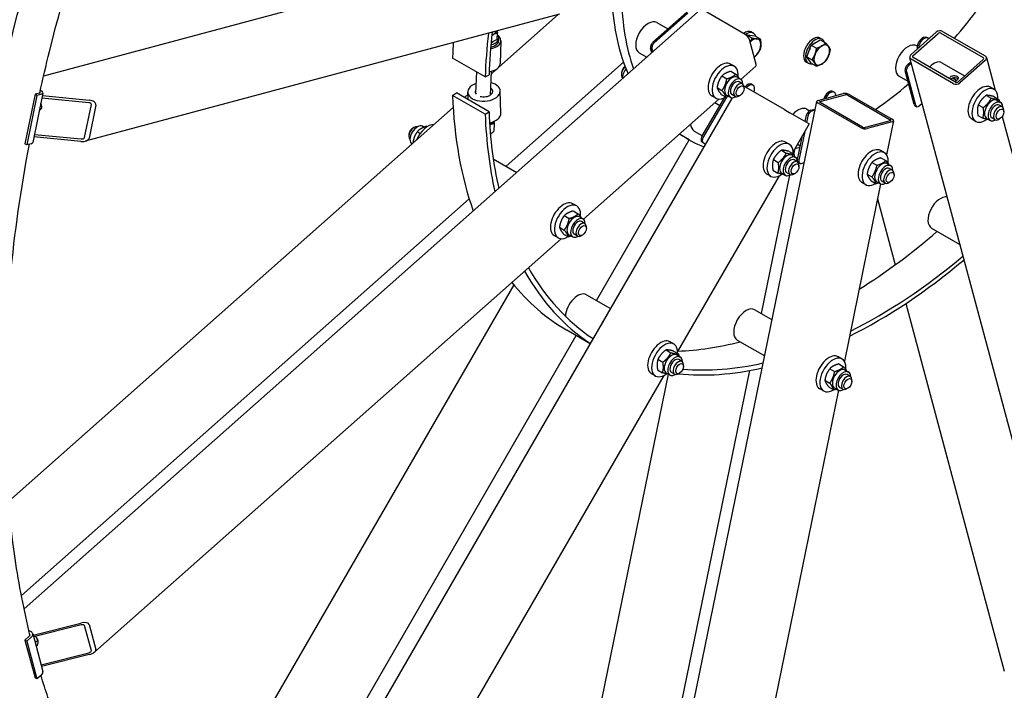
# Model space of a CAD drawing. Units: millimetres. Extents: x 699 to 9405, y 88 to 12258.
# Drawn here: x 1976 to 3348, y 8012 to 8947 of the extents above; entities that cross this region are included whole.
import ezdxf

# ---------------------------------------------------------------- set-up
doc = ezdxf.new("R2010")
doc.units = ezdxf.units.MM
doc.header["$LTSCALE"] = 45
doc.layers.add('Visible Edges(Hillmar_metric)', color=7, linetype='Continuous', lineweight=25)

msp = doc.modelspace()

# ---------------------------------------------------------------- linework, layer by layer
at = {"layer": 'Visible Edges(Hillmar_metric)'}
for p, q in [((2009.9142, 8868.4865), (2936.7106, 9116.8209)), ((1982.5876, 8125.1333), (2924.6972, 8960.5503)), ((2728.0038, 8954.1628), (2067.7797, 8777.2562)), ((2858.3625, 8915.2234), (2905.344, 8956.8843)), ((2907.1623, 8955.8345), (2860.1808, 8914.1736)), ((2986.8798, 8926.0133), (2927.7859, 8960.1312)), ((2726.3632, 8953.7232), (2643.7525, 8880.468)), ((2863.791, 8942.443), (2879.0945, 8933.6075)), ((2641.5953, 8919.1467), (2641.9009, 8927.8487)), ((2995.5499, 8929.4061), (2998.2773, 8927.8314)), ((3217.7614, 8897.8787), (3252.8878, 8929.027)), ((3220.4888, 8896.304), (3255.6152, 8927.4523)), ((3259.1898, 8927.96), (3318.2837, 8893.8421)), ((3261.8242, 8930.2961), (3320.9182, 8896.1782)), ((2641.5953, 8919.1467), (2632.9953, 8914.5925)), ((2643.5233, 8917.3675), (2643.6361, 8920.5793)), ((2646.7356, 8917.2547), (2645.6078, 8885.1371)), ((2988.8172, 8924.5782), (2989.3618, 8925.2557)), ((2989.3618, 8925.2557), (2996.7515, 8920.9893)), ((2989.3618, 8925.2557), (3000.2715, 8924.2813)), ((3002.0141, 8883.8717), (2992.602, 8918.9981)), ((3000.2715, 8924.2813), (3007.6611, 8920.0149)), ((3078.8386, 8911.1161), (3091.436, 8918.3892)), ((3091.3253, 8920.8518), (3094.0527, 8919.2771)), ((3091.436, 8918.3892), (3098.8256, 8914.1227)), ((3239.7784, 8921.8305), (3241.5967, 8920.7807)), ((2839.3624, 8900.1314), (2849.7797, 8894.117)), ((2856.8936, 8900.4253), (2855.1482, 8906.9391)), ((2856.9665, 8905.8893), (2858.1355, 8901.5266)), ((3072.5399, 8894.8821), (3078.8386, 8911.1161)), ((3078.8386, 8911.1161), (3086.2282, 8906.8496)), ((3225.6659, 8910.1216), (3226.4052, 8909.6948)), ((2624.6916, 8866.8532), (2579.2347, 8893.0977)), ((2653.835, 8742.2326), (2817.3076, 8887.1921)), ((3072.0396, 8887.4479), (3074.767, 8885.8733)), ((3072.5399, 8894.8821), (3079.9295, 8890.6157)), ((3078.8386, 8885.9213), (3072.5399, 8894.8821)), ((3078.8386, 8885.9213), (3086.2282, 8881.6549)), ((3212.7215, 8883.5733), (3217.6182, 8887.9154)), ((3218.1945, 8885.7644), (3214.5398, 8882.5235)), ((3474.2239, 7930.2497), (3216.0976, 8893.5904)), ((3277.0102, 8857.2428), (3217.9163, 8891.3607)), ((3279.6447, 8859.5789), (3220.5508, 8893.6968)), ((3260.585, 8886.6207), (3292.4169, 8868.2425)), ((3318.3457, 8891.2349), (3283.2193, 8860.0865)), ((3321.0731, 8889.6602), (3285.9467, 8858.5119)), ((3322.7369, 8893.9485), (3334.9659, 8848.3091)), ((2612.4088, 8873.9446), (2611.3613, 8844.1157)), ((2633.0127, 8874.5066), (2631.8513, 8841.4347)), ((2640.5776, 8877.6527), (2632.8836, 8870.8299)), ((2814.4077, 8871.8053), (2814.4077, 8869.7058)), ((2971.712, 8881.6193), (2966.2572, 8884.7687)), ((2967.0129, 8874.7328), (2973.8227, 8870.8012)), ((3001.7336, 8881.6863), (2980.9641, 8863.2689)), ((3222.0959, 8828.3075), (3209.5072, 8875.289)), ((3211.3255, 8874.2392), (3223.9142, 8827.2577)), ((2624.6916, 8866.8532), (2630.1418, 8869.7393)), ((2954.4286, 8868.131), (2961.2384, 8864.1993)), ((2975.633, 8866.3652), (2980.6332, 8863.4783)), ((2983.0896, 8857.2351), (2978.5439, 8859.8595)), ((3201.2373, 8867.8101), (3213.3915, 8860.7929)), ((3281.1655, 8861.7481), (3275.4846, 8865.028)), ((2005.2564, 8847.8931), (2006.4793, 8847.1871)), ((2579.2347, 8841.0044), (2584.6849, 8844.4115)), ((2630.1418, 8818.167), (2584.6849, 8844.4115)), ((2601.0232, 8834.9785), (2600.6367, 8845.5396)), ((2646.7344, 8816.3702), (2645.6066, 8847.1855)), ((2947.6387, 8851.9584), (2954.4485, 8848.0268)), ((3041.399, 8821.2813), (2985.1337, 8853.7661)), ((2985.2199, 8850.427), (2985.2199, 8852.5265)), ((2995.8697, 8856.4753), (2997.6879, 8855.4255)), ((3109.0681, 8846.3648), (3110.8864, 8845.3151)), ((3333.5869, 8849.298), (3328.1321, 8852.4473)), ((1997.7906, 8842.5535), (1983.6725, 8773.5618)), ((2000.518, 8840.9789), (1986.3999, 8771.9871)), ((2008.768, 8844.2288), (1994.6498, 8775.237)), ((2003.9377, 8844.2006), (1997.7906, 8842.5535)), ((2000.518, 8840.9789), (1997.7906, 8842.5535)), ((2006.6651, 8842.626), (2000.518, 8840.9789)), ((2072.5728, 8830.8421), (2007.3463, 8837.2816)), ((2008.0523, 8840.7312), (2073.2787, 8834.2917)), ((2274.7378, 7635.2907), (2968.9777, 8837.7496)), ((2624.6916, 8814.7598), (2579.2347, 8841.0044)), ((2600.7538, 8842.3389), (2595.8329, 8837.9752)), ((2950.0933, 8835.8942), (2761.4243, 8668.5917)), ((2828.4666, 7571.2935), (3086.5929, 8832.6927)), ((2926.6018, 8783.6364), (2957.8882, 8837.8261)), ((2960.7607, 8838.6022), (2928.4201, 8782.5866)), ((2945.9978, 8837.0809), (2940.5429, 8840.2302)), ((2944.6834, 8831.097), (2951.6732, 8827.0614)), ((2953.4331, 8842.3877), (2960.2429, 8838.456)), ((2961.1687, 8841.3123), (2966.169, 8838.4254)), ((2972.8039, 8839.4197), (2968.2582, 8842.0442)), ((2979.7651, 8840.9789), (2977.9468, 8839.9291)), ((3088.3453, 8834.0284), (3123.4716, 8843.4404)), ((3091.0727, 8832.4537), (3126.1991, 8841.8658)), ((3150.2286, 8796.8154), (3091.1346, 8830.9333)), ((3129.7736, 8841.2866), (3188.8676, 8807.1687)), ((3132.4081, 8841.9925), (3191.502, 8807.8746)), ((3322.6727, 8841.1018), (3329.4824, 8837.1701)), ((3333.2836, 8839.3877), (3340.0933, 8835.456)), ((3337.5079, 8834.0438), (3342.5081, 8831.1569)), ((2580.0727, 8823.9998), (1960.6572, 8274.7323)), ((2003.8698, 8820.2926), (2004.1401, 8820.365)), ((2066.8818, 8782.134), (2076.2939, 8828.1285)), ((2082.5814, 8827.5078), (2073.1693, 8781.5133)), ((2624.6916, 8814.7598), (2630.1418, 8818.167)), ((3041.399, 8821.2813), (3049.159, 8816.8011)), ((3072.7196, 8821.818), (3076.5005, 8819.6351)), ((3077.8935, 8820.2664), (3084.4072, 8822.0118)), ((3084.0744, 8820.3856), (3079.7117, 8819.2167)), ((3147.5941, 8796.1095), (3088.5002, 8830.2274)), ((3223.2724, 8826.6337), (3225.0907, 8825.5839)), ((3229.4815, 8826.7604), (3233.1362, 8830.0013)), ((3311.487, 8827.953), (3318.2968, 8824.0213)), ((3344.9645, 8824.9137), (3340.4188, 8827.5382)), ((3347.0948, 8818.1056), (3347.0948, 8820.2052)), ((3074.8732, 8801.9549), (3049.159, 8816.8011)), ((3070.5115, 8804.4731), (3072.3261, 8813.3406)), ((3074.1444, 8812.2908), (3072.3298, 8803.4233)), ((3188.9295, 8805.6483), (3153.8032, 8796.2362)), ((3191.6569, 8804.0736), (3156.5306, 8794.6616)), ((3193.4093, 8805.4093), (3183.7161, 8758.0408)), ((3307.8727, 8804.7595), (3302.4178, 8807.9089)), ((3310.9122, 8813.0901), (3317.722, 8809.1584)), ((3323.0436, 8808.9909), (3328.0439, 8806.104)), ((3334.6788, 8807.0983), (3330.1331, 8809.7228)), ((3341.64, 8808.6576), (3339.8217, 8807.6078)), ((3344.7925, 8811.6361), (3393.7915, 8628.7693)), ((2523.8496, 8795.3707), (2525.6678, 8796.4204)), ((2534.253, 8788.069), (2530.1082, 8790.462)), ((2539.4517, 8796.766), (2537.4457, 8797.9242)), ((2543.7375, 8797.3718), (2542.704, 8797.9685)), ((2637.1035, 8791.2354), (2637.4726, 8801.7456)), ((2915.8356, 8791.3369), (2927.2447, 8784.7499)), ((3075.8949, 8801.3651), (3053.4651, 8762.5155)), ((3069.72, 8790.6699), (3061.5558, 8750.7732)), ((3074.8732, 8801.9549), (3075.8949, 8801.3651)), ((2061.5136, 8776.7985), (1996.2871, 8783.2381)), ((1996.9931, 8786.6877), (2062.2195, 8780.2481)), ((2518.3947, 8785.9226), (2518.3947, 8783.8231)), ((2779.7916, 8555.1436), (2909.006, 8778.9495)), ((2908.7642, 8779.0888), (2895.1271, 8786.9622)), ((2926.6018, 8776.2133), (2928.4201, 8775.1635)), ((3048.1852, 8772.8248), (3042.7304, 8775.9741)), ((3059.7375, 8751.823), (3066.5707, 8785.2151)), ((1986.3999, 8771.9871), (1983.6725, 8773.5618)), ((1992.547, 8773.6342), (1986.3999, 8771.9871)), ((2928.4201, 8775.1635), (2931.7378, 8773.2481)), ((3037.2709, 8764.6286), (3044.0807, 8760.697)), ((3047.8818, 8762.9145), (3054.6916, 8758.9829)), ((3054.7454, 8758.6807), (3056.4453, 8766.9878)), ((3059.5288, 8773.0183), (3063.5945, 8770.671)), ((3180.6406, 8760.9944), (3175.1858, 8764.1437)), ((2635.9501, 8752.5584), (2668.7723, 8733.6085)), ((3026.0852, 8751.4798), (3032.895, 8747.5482)), ((3052.1062, 8757.5707), (3057.1064, 8754.6838)), ((3059.5628, 8748.4406), (3055.0171, 8751.065)), ((3175.9415, 8754.1078), (3182.7512, 8750.1762)), ((3025.5105, 8736.6169), (3032.3203, 8732.6853)), ((3060.914, 8747.4322), (3062.7323, 8746.3824)), ((3061.693, 8741.6324), (3061.693, 8743.732)), ((3064.77, 8746.2004), (3069.1328, 8747.3694)), ((3163.3572, 8747.506), (3170.167, 8743.5744)), ((3184.5616, 8745.7402), (3189.5618, 8742.8533)), ((3192.0182, 8736.6101), (3187.4725, 8739.2346)), ((3034.039, 8728.8685), (2892.7508, 8484.1502)), ((3009.374, 8536.962), (3048.8373, 8729.8095)), ((3022.4709, 8728.2863), (3017.0161, 8731.4357)), ((3037.6419, 8732.5178), (3042.6421, 8729.6309)), ((3049.2771, 8730.6252), (3044.7314, 8733.2496)), ((3056.2382, 8732.1844), (3054.42, 8731.1346)), ((3156.5673, 8731.3334), (3163.3771, 8727.4018)), ((3162.3617, 8721.7627), (3169.1714, 8717.8311)), ((3181.7325, 8718.7947), (3177.1868, 8721.4192)), ((3194.1485, 8729.802), (3194.1485, 8731.9016)), ((3175.4443, 8717.6186), (3124.8905, 8470.5752)), ((3154.9263, 8716.4559), (3149.4715, 8719.6053)), ((3170.0973, 8720.6873), (3175.0975, 8717.8004)), ((3188.6936, 8720.354), (3186.8754, 8719.3042)), ((1978.867, 8143.7038), (2602.5015, 8696.7125)), ((3171.2034, 8696.8946), (3195.8328, 8604.9764)), ((2752.1722, 8686.9421), (2746.7174, 8690.0915)), ((2747.4731, 8680.0556), (2754.2829, 8676.124)), ((2734.8888, 8673.4538), (2741.6986, 8669.5221)), ((2756.0932, 8671.688), (2761.0934, 8668.8011)), ((2728.0989, 8657.2812), (2734.9087, 8653.3496)), ((2763.5498, 8662.5579), (2759.0041, 8665.1823)), ((2765.6801, 8655.7497), (2765.6801, 8657.8493)), ((3246.4258, 8656.1436), (3285.8147, 8633.4024)), ((2730.5535, 8641.217), (2080.9635, 8065.1922)), ((2726.458, 8642.4037), (2721.0031, 8645.553)), ((2733.8933, 8647.7105), (2740.7031, 8643.7788)), ((2741.6289, 8646.6351), (2746.6292, 8643.7482)), ((2753.2641, 8644.7425), (2748.7184, 8647.367)), ((2760.2253, 8646.3017), (2758.407, 8645.2519)), ((2664.5932, 8577.1845), (2190.6231, 7756.2443)), ((2765.9128, 8563.1565), (2799.3092, 8543.8751)), ((3210.3452, 8550.8153), (3347.6703, 8038.311)), ((3000.257, 8542.2257), (3024.3113, 8528.338)), ((2255.7699, 7647.5114), (2751.5059, 8506.1513)), ((2771.0235, 8494.8828), (2738.5362, 8513.6393)), ((2887.4709, 8494.4595), (2882.0161, 8497.6088)), ((2975.8284, 8499.9142), (3013.9866, 8477.8836)), ((2876.5566, 8486.2633), (2883.3664, 8482.3317)), ((2887.1675, 8484.5492), (2893.9773, 8480.6176)), ((2891.3919, 8479.2054), (2896.3921, 8476.3185)), ((3121.8151, 8473.5287), (3116.3603, 8476.6781)), ((2865.371, 8473.1145), (2872.1807, 8469.1829)), ((2898.8485, 8470.0752), (2894.3028, 8472.6997)), ((2900.9788, 8463.2671), (2900.9788, 8465.3667)), ((3117.1159, 8466.6422), (3123.9257, 8462.7106)), ((2873.3247, 8450.5032), (2402.0264, 7634.1906)), ((2879.701, 8452.5512), (2724.4129, 7693.6965)), ((2819.8225, 7610.6712), (2993.1275, 8457.5694)), ((2861.7566, 8449.921), (2856.3018, 8453.0704)), ((2864.7962, 8458.2516), (2871.606, 8454.32)), ((2876.9276, 8454.1525), (2881.9278, 8451.2656)), ((2888.5628, 8452.2599), (2884.0171, 8454.8843)), ((2895.5239, 8453.8191), (2893.7057, 8452.7693)), ((3104.5317, 8460.0404), (3111.3415, 8456.1087)), ((3125.736, 8458.2746), (3130.7363, 8455.3877)), ((3133.1927, 8449.1445), (3128.647, 8451.7689)), ((3097.7418, 8443.8678), (3104.5516, 8439.9362)), ((3103.5361, 8434.2971), (3110.3459, 8430.3654)), ((3111.2718, 8433.2217), (3116.272, 8430.3348)), ((3122.907, 8431.3291), (3118.3613, 8433.9536)), ((3135.3229, 8442.3363), (3135.3229, 8444.4359)), ((3116.6188, 8430.1529), (2946.6897, 7599.7519)), ((3096.1008, 8428.9903), (3090.646, 8432.1396)), ((3129.8681, 8432.8883), (3128.0498, 8431.8385)), ((1995.0998, 8088.7305), (2061.5136, 8105.4436)), ((1989.2246, 8095.2928), (1992.3611, 8093.4819)), ((1994.5436, 8090.8063), (2008.6617, 8038.1167)), ((2062.2195, 8102.8091), (1995.8057, 8086.0961)), ((2076.2939, 8066.9813), (2066.8818, 8102.1077)), ((2073.1693, 8103.6899), (2082.5814, 8068.5635)), ((1989.8196, 8087.235), (1983.6725, 8081.784)), ((1986.3999, 8080.2093), (1983.6725, 8081.784)), ((1983.6725, 8081.784), (1997.7906, 8029.0945)), ((1992.547, 8085.6603), (1986.3999, 8080.2093)), ((1986.3999, 8080.2093), (2000.518, 8027.5198)), ((2001.8819, 8081.2159), (1998.0288, 8077.7992)), ((2001.1328, 8082.9698), (2001.8522, 8081.2855)), ((2001.2006, 8074.7102), (1999.3066, 8073.0307)), ((2006.159, 8047.4571), (2072.5728, 8064.1701)), ((2073.2787, 8061.5357), (2006.8649, 8044.8226)), ((2000.518, 8027.5198), (1997.7906, 8029.0945)), ((2006.6651, 8032.9708), (2000.518, 8027.5198))]:
    msp.add_line(p, q, dxfattribs=at)
for centre, major_axis, ratio, start_param, end_param in [((3136.9784, 9174.3676), (228.2143, 395.2787), 0.577350269, 4.379963966, 4.622832697), ((3123.3414, 9182.2409), (-228.2143, -395.2787), 0.577350269, 5.558124028, 5.87790398), ((3136.9784, 9174.3676), (-228.2143, -395.2787), 0.577350269, 5.526784819, 5.825926986), ((2851.5767, 8921.2872), (-12.2143, -21.1558), 0.577350269, 3.141592654, 6.283185307), ((3169.7074, 9155.4715), (385.7143, 668.0767), 0.577350269, 2.221954593, 2.314830187), ((3169.7074, 9155.4715), (381.8571, 661.396), 0.577350269, 2.223250215, 2.314830187), ((2624.7382, 8931.9621), (15.4191, -0.5415), 0.552981533, 5.517631235, 6.186150121), ((2985.907, 8912.7042), (9.6429, 16.7019), 0.577350269, 0, 0.898393478), ((2988.6344, 8911.1295), (9.6429, 16.7019), 0.577350269, 5.814768235, 7.181811741), ((3257.4335, 8926.4026), (6.2095, 1.6638), 0.707106781, 0.615479709, 2.186276035), ((3257.4335, 8926.4026), (-2.4838, -0.6655), 0.707106781, 3.757072362, 5.327868689), ((3124.2505, 9181.716), (385.7143, 668.0767), 0.577350269, 2.281626513, 2.314830187), ((2624.2495, 8918.0444), (22.4861, -0.7896), 0.552981533, 5.096598181, 6.977127405), ((2624.2495, 8918.0444), (19.2738, -0.6768), 0.552981533, 5.170338107, 6.283185307), ((2624.3623, 8921.2561), (19.2738, -0.6768), 0.552981533, 5.179833672, 6.741379939), ((2624.3623, 8921.2561), (-14.4554, 0.5076), 0.552981533, 2.252774176, 2.499302988), ((2624.7382, 8931.9621), (15.4191, -0.5415), 0.552981533, 5.37611806, 5.517631235), ((2859.539, 8910.8326), (3.2143, 5.5673), 0.577350269, 1.047197551, 2.617993878), ((2861.3573, 8909.7828), (-3.2143, -5.5673), 0.577350269, 4.188790205, 5.759586532), ((2988.0563, 8921.6225), (-4.2652, 4.8099), 0.40824829, 3.826311857, 5.397108183), ((2997.7259, 8905.8805), (7.7143, 13.3615), 0.577350269, 0.261799388, 1.17089018), ((2997.7259, 8905.8805), (7.7143, 13.3615), 0.577350269, 5.497787144, 6.544984695), ((3081.6825, 8904.1499), (-9.6429, -16.7019), 0.577350269, 3.141592654, 6.283185307), ((3084.4099, 8902.5752), (-9.6429, -16.7019), 0.577350269, 2.673175582, 6.751602379), ((3084.4099, 8902.5752), (7.2321, 12.5264), 0.577350269, 0.690987967, 0.87980836), ((3213.4516, 8888.9658), (-12.2143, -21.1558), 0.577350269, 3.141592654, 6.283185307), ((3234.1534, 8912.0877), (5.625, 9.7428), 0.577350269, 0, 2.583643093), ((3235.9717, 8911.0379), (5.625, 9.7428), 0.577350269, 6.07929068, 8.581475037), ((2997.7259, 8905.8805), (7.7143, 13.3615), 0.577350269, 4.450589593, 5.497787144), ((3084.4099, 8902.5752), (7.2321, 12.5264), 0.577350269, 1.585042805, 2.080148624), ((3093.5013, 8897.3262), (-7.7143, -13.3615), 0.577350269, 3.926990817, 4.974188368), ((3093.5013, 8897.3262), (7.7143, 13.3615), 0.577350269, 6.021385919, 7.068583471), ((3093.5013, 8897.3262), (7.7143, 13.3615), 0.577350269, 4.974188368, 6.021385919), ((2953.4001, 8862.4994), (12.8571, 22.2692), 0.577350269, 0, 3.141592654), ((2997.7259, 8905.8805), (7.7143, 13.3615), 0.577350269, 4.065097576, 4.450589593), ((3093.5013, 8897.3262), (-7.7143, -13.3615), 0.577350269, 4.974188368, 6.021385919), ((3093.5013, 8897.3262), (-7.7143, -13.3615), 0.577350269, 6.021385919, 7.068583471), ((3093.5013, 8897.3262), (7.7143, 13.3615), 0.577350269, 3.926990817, 4.974188368), ((3222.3071, 8895.2542), (-6.2095, -1.6638), 0.707106781, 5.327868689, 6.898665016), ((3222.3071, 8895.2542), (-2.4838, -0.6655), 0.707106781, 5.327868689, 6.898665016), ((3249.8171, 8867.9702), (10.7679, 18.6505), 0.577350269, 0, 1.207806193), ((3316.5274, 8892.2847), (2.4838, 0.6655), 0.707106781, 5.327868689, 6.898665016), ((3316.5274, 8892.2847), (6.2095, 1.6638), 0.707106781, 5.327868689, 6.898665016), ((2623.1216, 8885.9267), (22.4861, -0.7896), 0.552981533, 5.056730308, 6.283185307), ((2821.6808, 8873.9049), (-5.1429, -8.9077), 0.577350269, 4.211605047, 6.171917998), ((2819.8625, 8874.9547), (-3.8571, -6.6808), 0.577350269, 3.986697572, 5.497787144), ((2826.2265, 8871.2804), (-7.2321, -12.5264), 0.577350269, 4.49739953, 5.599347552), ((2958.8549, 8859.3501), (12.8571, 22.2692), 0.577350269, 5.355429269, 10.252306254), ((2997.4684, 8886.4962), (4.2652, -4.8099), 0.40824829, 0, 0.684719203), ((3213.898, 8879.1825), (3.2143, 5.5673), 0.577350269, 1.047197551, 2.617993878), ((3215.7163, 8878.1328), (-3.2143, -5.5673), 0.577350269, 4.188790205, 5.759586532), ((2623.1216, 8846.3625), (22.4849, 0.823), 0.600731297, 2.074192221, 7.403624505), ((2968.4008, 8853.8387), (-7.2321, -12.5264), 0.577350269, 3.141592654, 6.283185307), ((2973.4011, 8850.9518), (-7.2321, -12.5264), 0.577350269, 2.35563878, 7.069139181), ((2973.4011, 8850.9518), (5.1429, 8.9077), 0.577350269, 6.280367745, 9.427595523), ((3281.401, 8861.1363), (-6.2095, -1.6638), 0.707106781, 0.615479709, 2.186276035), ((3281.401, 8861.1363), (2.4838, 0.6655), 0.707106781, 3.757072362, 5.327868689), ((2001.2103, 8845.7753), (3.7788, -0.7733), 0.40824829, 5.598466104, 6.714206059), ((2001.2103, 8845.7753), (7.5577, -1.5466), 0.40824829, 5.598466104, 7.169262431), ((2623.1216, 8846.3625), (-12.2061, -0.4467), 0.600731297, 5.946976781, 6.738798627), ((2623.1216, 8846.3625), (12.2061, 0.4467), 0.600731297, 4.213664493, 6.99309734), ((2977.9468, 8848.3274), (5.1429, 8.9077), 0.577350269, 5.497787144, 10.210176124), ((2990.2447, 8846.7325), (5.625, 9.7428), 0.577350269, 0, 1.251092178), ((2992.0629, 8845.6828), (5.625, 9.7428), 0.577350269, 5.032093129, 7.534277485), ((3103.4431, 8836.6221), (5.625, 9.7428), 0.577350269, 0, 1.941134515), ((3105.2614, 8835.5723), (5.625, 9.7428), 0.577350269, 5.555691905, 8.057876261), ((3136.9784, 9174.3676), (228.2143, 395.2787), 0.577350269, 4.023534248, 4.169067059), ((3315.275, 8830.1781), (12.8571, 22.2692), 0.577350269, 0, 3.141592654), ((3320.7298, 8827.0287), (12.8571, 22.2692), 0.577350269, 5.433653146, 10.359900487), ((2072.1022, 8828.5423), (4.2162, -0.2224), 0.55169026, 6.200479084, 7.771275411), ((2072.1022, 8828.5423), (10.5406, -0.5561), 0.55169026, 6.200479084, 7.771275411), ((3124.2505, 9181.716), (385.7143, 668.0767), 0.577350269, 2.397558793, 2.685845961), ((3092.891, 8831.4039), (-6.2981, 1.2888), 0.40824829, 5.598466104, 7.169262431), ((3092.891, 8831.4039), (-2.5192, 0.5155), 0.40824829, 5.598466104, 7.169262431), ((3128.0173, 8840.816), (6.2981, -1.2888), 0.40824829, 0.886077124, 2.456873451), ((3128.0173, 8840.816), (-2.5192, 0.5155), 0.40824829, 4.027669777, 5.598466104), ((3330.2757, 8821.5174), (-7.2321, -12.5264), 0.577350269, 3.141592654, 6.283185307), ((3335.276, 8818.6305), (-7.2321, -12.5264), 0.577350269, 2.35563878, 7.069139181), ((2002.4763, 8826.5745), (1.6638, -6.2095), 0.707106781, 0, 1.970956291), ((3169.7074, 9155.4715), (381.8571, 661.396), 0.577350269, 2.397558793, 2.583378843), ((3060.5053, 8800.6622), (12.2143, 21.1558), 0.577350269, 0, 1.223977019), ((3076.7169, 8814.5171), (3.2143, 5.5673), 0.577350269, 0.523598776, 2.094395102), ((3078.5352, 8813.4673), (-3.2143, -5.5673), 0.577350269, 3.665191429, 5.235987756), ((3226.4867, 8832.201), (-3.2143, -5.5673), 0.577350269, 5.759586532, 6.283185307), ((3228.305, 8831.1512), (-3.2143, -5.5673), 0.577350269, 5.759586532, 7.330382858), ((3335.276, 8818.6305), (5.1429, 8.9077), 0.577350269, 6.280367745, 9.427595523), ((3339.8217, 8816.006), (5.1429, 8.9077), 0.577350269, 5.497787144, 10.210176124), ((3169.7074, 9155.4715), (385.7143, 668.0767), 0.577350269, 2.397558793, 2.58372513), ((2624.2495, 8815.5472), (22.4849, 0.823), 0.600731297, 4.989800228, 6.283185307), ((2620.4611, 8810.1624), (19.2738, -0.6768), 0.552981533, 5.309842677, 5.84931516), ((3187.1113, 8806.6981), (2.5192, -0.5155), 0.40824829, 5.598466104, 7.169262431), ((3187.1113, 8806.6981), (6.2981, -1.2888), 0.40824829, 5.598466104, 7.169262431), ((2525.6678, 8788.0222), (-5.1429, -8.9077), 0.577350269, 3.252859962, 6.171917998), ((2523.8496, 8789.072), (-3.8571, -6.6808), 0.577350269, 3.926990817, 5.497787144), ((2530.2135, 8785.3977), (7.2321, 12.5264), 0.577350269, 0, 3.09472985), ((2544.7597, 8776.9995), (12.8571, 22.2692), 0.577350269, 0.282620251, 1.811774851), ((2620.3295, 8806.4153), (14.2626, -0.5009), 0.552981533, 5.576583512, 5.59916882), ((2928.0499, 8812.4927), (-12.2143, -21.1558), 0.577350269, 5.571821781, 6.283185307), ((3151.9849, 8797.286), (-6.2981, 1.2888), 0.40824829, 0.886077124, 2.456873451), ((3151.9849, 8797.286), (2.5192, -0.5155), 0.40824829, 4.027669777, 5.598466104), ((2062.6901, 8782.5478), (10.5406, -0.5561), 0.55169026, 4.629682757, 6.200479084), ((2062.6901, 8782.5478), (4.2162, -0.2224), 0.55169026, 4.629682757, 6.200479084), ((3123.3414, 9182.2409), (-228.2143, -395.2787), 0.577350269, 6.282614779, 6.283185307), ((3136.9784, 9174.3676), (-228.2143, -395.2787), 0.577350269, 6.223840708, 6.369876148), ((2929.8161, 8781.7806), (-3.2143, -5.5673), 0.577350269, 4.71238898, 6.283185307), ((2931.6344, 8780.7309), (-3.2143, -5.5673), 0.577350269, 4.71238898, 6.283185307), ((3029.8732, 8753.7049), (12.8571, 22.2692), 0.577350269, 0, 3.141592654), ((1987.0922, 8776.7836), (7.5577, -1.5466), 0.40824829, 5.598466104, 6.283185307), ((3035.3281, 8750.5556), (12.8571, 22.2692), 0.577350269, 5.433653146, 10.359900487), ((3136.9784, 9174.3676), (228.2143, 395.2787), 0.577350269, 3.673280642, 3.696509423), ((3162.3287, 8741.8745), (12.8571, 22.2692), 0.577350269, 0, 3.141592654), ((3167.7835, 8738.7251), (12.8571, 22.2692), 0.577350269, 5.355429269, 10.252306254), ((3044.874, 8745.0442), (-7.2321, -12.5264), 0.577350269, 3.141592654, 6.283185307), ((3049.8743, 8742.1573), (-7.2321, -12.5264), 0.577350269, 2.35563878, 7.069139181), ((3049.8743, 8742.1573), (5.1429, 8.9077), 0.577350269, 6.280367745, 9.427595523), ((3054.42, 8739.5329), (5.1429, 8.9077), 0.577350269, 5.497787144, 10.210176124), ((3064.1283, 8752.9995), (3.2143, 5.5673), 0.577350269, 2.094395102, 2.188840672), ((3065.9466, 8751.9497), (-3.2143, -5.5673), 0.577350269, 5.235987756, 6.806784083), ((3064.1283, 8752.9995), (-3.2143, -5.5673), 0.577350269, 5.979978918, 6.283185307), ((3177.3294, 8733.2138), (-7.2321, -12.5264), 0.577350269, 3.141592654, 6.283185307), ((3182.3297, 8730.3269), (-7.2321, -12.5264), 0.577350269, 2.35563878, 7.069139181), ((3182.3297, 8730.3269), (5.1429, 8.9077), 0.577350269, 6.280367745, 9.427595523), ((3186.8754, 8727.7024), (5.1429, 8.9077), 0.577350269, 5.497787144, 10.210176124), ((3258.6401, 8677.2994), (-12.2143, -21.1558), 0.577350269, 3.346172958, 6.283185307), ((2733.8603, 8667.8222), (12.8571, 22.2692), 0.577350269, 0, 3.141592654), ((2739.3151, 8664.6729), (12.8571, 22.2692), 0.577350269, 5.355429269, 10.252306254), ((2748.861, 8659.1615), (-7.2321, -12.5264), 0.577350269, 3.141592654, 6.283185307), ((2753.8613, 8656.2746), (-7.2321, -12.5264), 0.577350269, 2.35563878, 7.069139181), ((2753.8613, 8656.2746), (5.1429, 8.9077), 0.577350269, 6.280367745, 9.427595523), ((2758.407, 8653.6502), (5.1429, 8.9077), 0.577350269, 5.497787144, 10.210176124), ((3124.2505, 9181.716), (381.8571, 661.396), 0.577350269, 3.966179863, 4.170222181), ((3169.7074, 9155.4715), (-385.7143, -668.0767), 0.577350269, 0.716225437, 1.01072099), ((3169.7074, 9155.4715), (-381.8571, -661.396), 0.577350269, 0.718195969, 1.010352374), ((3169.7074, 9155.4715), (-381.8571, -661.396), 0.577350269, 5.954183725, 6.249214173), ((3169.7074, 9155.4715), (-385.7143, -668.0767), 0.577350269, 5.952213193, 6.249554013), ((3124.2505, 9181.716), (-385.7143, -668.0767), 0.577350269, 6.057472259, 6.283185307), ((2753.6985, 8542.0007), (12.2143, 21.1558), 0.577350269, 0, 2.303190934), ((2988.0427, 8521.0699), (-12.2143, -21.1558), 0.577350269, 3.141592654, 6.283185307), ((2799.1554, 8515.7562), (-12.2143, -21.1558), 0.577350269, 4.55352967, 4.87124829), ((2869.159, 8475.3396), (12.8571, 22.2692), 0.577350269, 0, 3.141592654), ((2874.6138, 8472.1903), (12.8571, 22.2692), 0.577350269, 5.433653146, 10.359900487), ((3124.2505, 9181.716), (-381.8571, -661.396), 0.577350269, 0.343017282, 0.514963323), ((2884.1597, 8466.6789), (-7.2321, -12.5264), 0.577350269, 3.141592654, 6.283185307), ((2889.16, 8463.792), (-7.2321, -12.5264), 0.577350269, 2.35563878, 7.069139181), ((3103.5031, 8454.4088), (12.8571, 22.2692), 0.577350269, 0, 3.141592654), ((3108.958, 8451.2595), (12.8571, 22.2692), 0.577350269, 5.355429269, 10.252306254), ((2889.16, 8463.792), (5.1429, 8.9077), 0.577350269, 6.280367745, 9.427595523), ((2893.7057, 8461.1676), (5.1429, 8.9077), 0.577350269, 5.497787144, 10.210176124), ((3169.7074, 9155.4715), (-385.7143, -668.0767), 0.577350269, 0.255075678, 0.489330027), ((3169.7074, 9155.4715), (-381.8571, -661.396), 0.577350269, 0.262825636, 0.488983741), ((3118.5039, 8445.7481), (-7.2321, -12.5264), 0.577350269, 3.141592654, 6.283185307), ((3123.5042, 8442.8612), (-7.2321, -12.5264), 0.577350269, 2.35563878, 7.069139181), ((3123.5042, 8442.8612), (5.1429, 8.9077), 0.577350269, 6.280367745, 9.427595523), ((3128.0498, 8440.2368), (5.1429, 8.9077), 0.577350269, 5.497787144, 10.210176124), ((2062.6901, 8101.0528), (10.4881, 2.6028), 0.420596433, 0.007802773, 1.578599099), ((1987.0922, 8088.8097), (3.7257, 0.9983), 0.707106781, 5.327868689, 6.645190722), ((1987.0922, 8088.8097), (7.4514, 1.9966), 0.707106781, 5.327868689, 6.898665016), ((2062.6901, 8101.0528), (4.1952, 1.0411), 0.420596433, 0.007802773, 1.578599099), ((1994.6784, 8085.5605), (6.5257, -7.3591), 0.40824829, 0.886077124, 1.38928874), ((2072.1022, 8065.9265), (4.1952, 1.0411), 0.420596433, 4.720191753, 6.29098808), ((2072.1022, 8065.9265), (10.4881, 2.6028), 0.420596433, 4.720191753, 6.29098808), ((2001.2103, 8036.1201), (7.4514, 1.9966), 0.707106781, 5.327868689, 6.283185307)]:
    msp.add_ellipse(centre, major_axis=major_axis, ratio=ratio, start_param=start_param, end_param=end_param, dxfattribs=at)
for centre in [(2979.7651, 8847.2776), (3341.64, 8814.9563), (3056.2382, 8738.4831), (3188.6936, 8726.6526), (2760.2253, 8652.6004), (2895.5239, 8460.1178), (3129.8681, 8439.187)]:
    msp.add_ellipse(centre, major_axis=(-3.8571, -6.6808), ratio=0.577350269, dxfattribs=at)
for points, knots in [([(1816.4204, 8468.3896), (1816.4204, 8625.4349), (1838.3956, 8795.0227), (1923.9953, 9142.2018), (1987.5986, 9319.7313), (2149.9707, 9664.7963), (2248.7043, 9832.2735), (2471.3396, 10140.2832), (2595.2023, 10280.7618), (2855.5997, 10520.5291), (2992.0913, 10619.7685), (3263.9849, 10766.8938), (3399.3453, 10814.7515), (3655.1286, 10853.9875), (3775.5522, 10845.4321), (3920.3207, 10796.0685), (3956.531, 10779.6596), (3990.7943, 10759.8777)], [3.141592654, 3.141592654, 3.141592654, 3.141592654, 3.462101718, 3.462101718, 3.782546728, 3.782546728, 4.102924708, 4.102924708, 4.423306381, 4.423306381, 4.743760536, 4.743760536, 5.064264771, 5.064264771, 5.384257436, 5.384257436, 5.497787144, 5.497787144, 5.497787144, 5.497787144]), ([(1900.0611, 8420.0997), (1900.0611, 8577.145), (1922.0362, 8746.7328), (2007.636, 9093.9119), (2071.2392, 9271.4414), (2233.6114, 9616.5064), (2332.345, 9783.9836), (2554.9803, 10091.9932), (2678.843, 10232.4719), (2939.2404, 10472.2391), (3075.732, 10571.4786), (3347.6256, 10718.6039), (3482.9859, 10766.4616), (3738.7693, 10805.6976), (3859.1929, 10797.1421), (4003.9613, 10747.7785), (4040.1716, 10731.3697), (4074.4349, 10711.5878)], [3.141592654, 3.141592654, 3.141592654, 3.141592654, 3.462101718, 3.462101718, 3.782546728, 3.782546728, 4.102924708, 4.102924708, 4.423306381, 4.423306381, 4.743760536, 4.743760536, 5.064264771, 5.064264771, 5.384257436, 5.384257436, 5.497787144, 5.497787144, 5.497787144, 5.497787144]), ([(1871.0409, 8460.5163), (1871.0409, 8614.2063), (1892.4862, 8780.3679), (1976.1889, 9120.8565), (2038.4385, 9295.1259), (2197.4826, 9634.1091), (2294.2566, 9798.7622), (2512.5187, 10101.7303), (2633.9691, 10239.9928), (2889.1877, 10476.1006), (3022.9093, 10573.9123), (3289.0009, 10719.2413), (3421.3194, 10766.7367), (3609.072, 10796.8598), (3670.0686, 10800.0304), (3728.4019, 10796.2652)], [3.141592654, 3.141592654, 3.141592654, 3.141592654, 3.461074236, 3.461074236, 3.780622412, 3.780622412, 4.100238981, 4.100238981, 4.419852351, 4.419852351, 4.739392514, 4.739392514, 5.0588777, 5.0588777, 5.219749976, 5.219749976, 5.219749976, 5.219749976]), ([(4477.5375, 9868.7979), (4477.5375, 9711.7526), (4455.5623, 9542.1648), (4369.9626, 9194.9857), (4306.3593, 9017.4562), (4143.9872, 8672.3912), (4045.2536, 8504.914), (3822.6183, 8196.9044), (3698.7556, 8056.4257), (3438.3582, 7816.6585), (3301.8666, 7717.419), (3029.973, 7570.2937), (2894.6126, 7522.436), (2638.8293, 7483.2), (2518.4057, 7491.7555), (2373.6372, 7541.1191), (2337.4269, 7557.5279), (2303.1636, 7577.3098)], [3.141592654, 3.141592654, 3.141592654, 3.141592654, 3.462101718, 3.462101718, 3.782546728, 3.782546728, 4.102924708, 4.102924708, 4.423306381, 4.423306381, 4.743760536, 4.743760536, 5.064264771, 5.064264771, 5.384257436, 5.384257436, 5.497787144, 5.497787144, 5.497787144, 5.497787144]), ([(2004.4886, 8844.4151), (2008.7203, 8863.6513), (2013.2164, 8882.952), (2059.8296, 9072.5666), (2122.0792, 9246.836), (2232.5912, 9482.379), (2266.1926, 9547.7203), (2302.136, 9611.8256)], [3.4247534966, 3.4247534966, 3.4247534966, 3.4247534966, 3.4610742359, 3.4610742359, 3.7806224116, 3.7806224116, 3.9051990354, 3.9051990354, 3.9051990354, 3.9051990354]), ([(3271.3748, 8864.3543), (3271.4331, 8864.6942), (3271.5328, 8865.0367), (3271.9537, 8866.0057), (3272.3958, 8866.5967), (3273.4494, 8867.531), (3274.1274, 8867.9332), (3275.6261, 8868.4764), (3276.4464, 8868.6193), (3277.9878, 8868.6815), (3278.8136, 8868.6052), (3280.3342, 8868.254), (3281.0285, 8867.9806), (3282.1196, 8867.3507), (3282.5847, 8866.9547), (3283.1901, 8866.0785), (3283.3314, 8865.5963), (3283.317, 8864.6526), (3283.1603, 8864.1265), (3282.545, 8863.0733), (3282.0862, 8862.5446), (3281.0326, 8861.6103), (3280.3713, 8861.1458), (3279.2806, 8860.5635), (3278.8935, 8860.3869), (3278.5055, 8860.2375)], [0.447047559, 0.447047559, 0.447047559, 0.447047559, 0.54001039, 0.54001039, 0.719985579, 0.719985579, 0.899960768, 0.899960768, 1.079935957, 1.079935957, 1.259953558, 1.259953558, 1.439971159, 1.439971159, 1.61998876, 1.61998876, 1.80000636, 1.80000636, 1.979981549, 1.979981549, 2.159956738, 2.159956738, 2.339931927, 2.339931927, 2.432894759, 2.432894759, 2.432894759, 2.432894759]), ([(3283.0602, 8864.0068), (3282.872, 8864.1553), (3282.6645, 8864.2947), (3281.8953, 8864.7388), (3281.1967, 8865.022), (3279.6673, 8865.4064), (3278.8368, 8865.5054), (3277.2884, 8865.4856), (3276.4636, 8865.3653), (3274.9567, 8864.8532), (3274.2749, 8864.4592), (3273.5247, 8863.7939), (3273.3188, 8863.5744), (3273.1342, 8863.3375)], [1.3723757607, 1.3723757607, 1.3723757607, 1.3723757607, 1.4454433621, 1.4454433621, 1.62618086, 1.62618086, 1.8069183579, 1.8069183579, 1.9875417005, 1.9875417005, 2.1681650431, 2.1681650431, 2.2438299441, 2.2438299441, 2.2438299441, 2.2438299441]), ([(2190.7943, 7642.1863), (2143.3876, 7669.5565), (2099.7144, 7703.39), (2020.9493, 7783.097), (1985.8579, 7828.9681), (1925.1096, 7931.5644), (1899.4522, 7988.2885), (1858.1671, 8111.1716), (1842.5392, 8177.33), (1821.6658, 8317.456), (1816.4204, 8391.4226), (1816.4204, 8468.3896)], [5.4977871438, 5.4977871438, 5.4977871438, 5.4977871438, 5.6548667765, 5.6548667765, 5.8119464091, 5.8119464091, 5.9690260418, 5.9690260418, 6.1261056745, 6.1261056745, 6.2831853072, 6.2831853072, 6.2831853072, 6.2831853072]), ([(2028.0856, 7851.231), (2020.8044, 7862.1516), (2013.7584, 7873.3627), (1977.356, 7934.8418), (1952.3065, 7990.1975), (1911.9516, 8110.3122), (1896.647, 8175.0694), (1876.1916, 8312.39), (1871.0409, 8384.9514), (1871.0409, 8460.5163)], [5.7758243118, 5.7758243118, 5.7758243118, 5.7758243118, 5.8119464091, 5.8119464091, 5.9690260418, 5.9690260418, 6.1261056745, 6.1261056745, 6.2831853072, 6.2831853072, 6.2831853072, 6.2831853072]), ([(2274.4349, 7593.8963), (2227.0283, 7621.2666), (2183.3551, 7655.1), (2104.5899, 7734.8071), (2069.4985, 7780.6781), (2008.7502, 7883.2745), (1983.0928, 7939.9985), (1941.8077, 8062.8817), (1926.1799, 8129.0401), (1905.3065, 8269.1661), (1900.0611, 8343.1327), (1900.0611, 8420.0997)], [5.4977871438, 5.4977871438, 5.4977871438, 5.4977871438, 5.6548667765, 5.6548667765, 5.8119464091, 5.8119464091, 5.9690260418, 5.9690260418, 6.1261056745, 6.1261056745, 6.2831853072, 6.2831853072, 6.2831853072, 6.2831853072]), ([(1990.8013, 8088.7126), (1982.4544, 8123.0891), (1975.5317, 8158.7069), (1959.8322, 8264.1), (1954.6815, 8336.6615), (1954.6815, 8412.2263)], [6.0420688473, 6.0420688473, 6.0420688473, 6.0420688473, 6.1261056745, 6.1261056745, 6.2831853072, 6.2831853072, 6.2831853072, 6.2831853072]), ([(2300.2762, 7616.5752), (2261.5395, 7640.9357), (2225.5395, 7669.9095), (2154.3309, 7741.9696), (2120.1894, 7786.5825), (2060.9966, 7886.5519), (2035.9472, 7941.9075), (2012.4001, 8011.9943), (2009.1661, 8022.1545), (2006.0689, 8032.4421)], [5.5196070253, 5.5196070253, 5.5196070253, 5.5196070253, 5.6548667765, 5.6548667765, 5.8119464091, 5.8119464091, 5.9690260418, 5.9690260418, 5.9952579398, 5.9952579398, 5.9952579398, 5.9952579398])]:
    msp.add_open_spline(points, degree=3, knots=knots, dxfattribs=at)
for points, weights in [([(2641.9009, 8927.8487), (2638.5686, 8927.2101), (2635.6479, 8925.6634)], [1, 1.0379548493, 1]), ([(2640.8821, 8930.8186), (2641.3704, 8929.5015), (2641.9009, 8927.8487)], [1.01864834117, 1.01647839345, 1]), ([(2635.6479, 8925.6634), (2634.8197, 8925.2249), (2633.979, 8924.6951)], [1, 1.01047680155, 1.01516971131]), ([(2993.5719, 8915.3784), (2995.2978, 8917.8571), (2996.7515, 8920.9893)], [1.01464895058, 1.02804071823, 1]), ([(2996.7515, 8920.9893), (3000.6491, 8920.1657), (3003.1807, 8919.9395)], [1, 1.0379548493, 1]), ([(3003.1807, 8919.9395), (3005.7123, 8919.7134), (3007.6611, 8920.0149)], [1, 1.0379548493, 1]), ([(3007.6611, 8920.0149), (3008.6355, 8915.5547), (3008.6355, 8912.1792)], [1, 1.0379548493, 1]), ([(3093.5013, 8909.9236), (3096.4246, 8911.6113), (3098.8256, 8914.1227)], [1, 1.0379548493, 1]), ([(3098.8256, 8914.1227), (3101.4878, 8911.1591), (3102.9494, 8909.0797)], [1, 1.0379548493, 1]), ([(3007.6611, 8905.4687), (3005.7123, 8901.2696), (3003.1807, 8898.1202)], [1, 1.0379548493, 1]), ([(3008.6355, 8912.1792), (3008.6355, 8908.8038), (3007.6611, 8905.4687)], [1, 1.0379548493, 1]), ([(3084.0533, 8898.1701), (3085.5149, 8901.9372), (3086.2282, 8906.8496)], [1, 1.0379548493, 1]), ([(3086.2282, 8906.8496), (3090.5781, 8908.2359), (3093.5013, 8909.9236)], [1, 1.0379548493, 1]), ([(3102.9494, 8909.0797), (3104.411, 8907.0004), (3105.1243, 8905.1619)], [1, 1.0379548493, 1]), ([(3105.1243, 8905.1619), (3104.411, 8900.2495), (3102.9494, 8896.4824)], [1, 1.0379548493, 1]), ([(3003.1807, 8898.1202), (3001.4976, 8896.0264), (2999.2912, 8894.0337)], [1, 1.02491750681, 1.01711813254]), ([(3079.9295, 8890.6157), (3082.5917, 8894.403), (3084.0533, 8898.1701)], [1, 1.0379548493, 1]), ([(3084.0533, 8885.5727), (3082.5917, 8887.6521), (3079.9295, 8890.6157)], [1, 1.0379548493, 1]), ([(3086.2282, 8881.6549), (3085.5149, 8883.4934), (3084.0533, 8885.5727)], [1, 1.0379548493, 1]), ([(3098.8256, 8888.928), (3096.4246, 8886.4166), (3093.5013, 8884.7289)], [1, 1.0379548493, 1]), ([(3102.9494, 8896.4824), (3101.4878, 8892.7153), (3098.8256, 8888.928)], [1, 1.0379548493, 1]), ([(2967.0129, 8874.7328), (2958.9025, 8872.4817), (2954.4286, 8868.131)], [1, 1.15470053838, 1]), ([(3093.5013, 8884.7289), (3090.5781, 8883.0411), (3086.2282, 8881.6549)], [1, 1.0379548493, 1]), ([(2823.304, 8871.7016), (2822.7556, 8870.7407), (2822.2375, 8869.694)], [1.05046587224, 1.03892400588, 1.02242704683]), ([(2954.4286, 8868.131), (2949.2154, 8861.0945), (2947.6387, 8851.9584)], [1, 1.15470053838, 1]), ([(2954.4485, 8848.0268), (2959.6617, 8855.0633), (2961.2384, 8864.1993)], [1, 1.15470053838, 1]), ([(2961.2384, 8864.1993), (2969.3488, 8866.4505), (2973.8227, 8870.8012)], [1, 1.15470053838, 1]), ([(2973.8227, 8870.8012), (2976.5738, 8867.3968), (2977.9447, 8865.0305)], [1, 1.08479102324, 1.07663450153]), ([(2947.6387, 8851.9584), (2948.7176, 8848.2228), (2953.4331, 8842.3877)], [1, 1.15470053838, 1]), ([(2960.2429, 8838.456), (2959.164, 8842.1916), (2954.4485, 8848.0268)], [1, 1.15470053838, 1]), ([(2964.026, 8839.6627), (2962.3272, 8839.0346), (2960.2429, 8838.456)], [1.05487767522, 1.03565780953, 1]), ([(3322.6727, 8841.1018), (3315.2615, 8835.5772), (3311.487, 8827.953)], [1, 1.15470053838, 1]), ([(3318.2968, 8824.0213), (3325.7079, 8829.546), (3329.4824, 8837.1701)], [1, 1.15470053838, 1]), ([(3333.2836, 8839.3877), (3326.1598, 8841.2945), (3322.6727, 8841.1018)], [1, 1.15470053838, 1]), ([(3329.4824, 8837.1701), (3336.6062, 8835.2633), (3340.0933, 8835.456)], [1, 1.15470053838, 1]), ([(3340.0933, 8835.456), (3340.3983, 8833.7665), (3340.5694, 8832.2763)], [1, 1.02742008202, 1.04511995355]), ([(3311.487, 8827.953), (3309.3813, 8821.5713), (3310.9122, 8813.0901)], [1, 1.15470053838, 1]), ([(3317.722, 8809.1584), (3319.8277, 8815.5401), (3318.2968, 8824.0213)], [1, 1.15470053838, 1]), ([(2636.7057, 8804.0219), (2637.0764, 8802.9801), (2637.4726, 8801.7456)], [1.0410402269, 1.02435412268, 1]), ([(3325.5781, 8807.5276), (3322.7106, 8807.8231), (3317.722, 8809.1584)], [1.0684874672, 1.10353309027, 1]), ([(2530.1082, 8790.462), (2525.2404, 8783.4047), (2523.9939, 8774.2719)], [1, 1.15428039802, 1.00083799865]), ([(2542.704, 8797.9685), (2534.5878, 8795.265), (2530.1082, 8790.462)], [1, 1.15470053838, 1]), ([(2637.4726, 8801.7456), (2634.071, 8801.0938), (2631.0884, 8799.4903)], [1, 1.07908702773, 1.07731127346]), ([(2631.9865, 8787.4446), (2634.3575, 8788.8751), (2637.1035, 8791.2354)], [1.07402471584, 1.06131180146, 1]), ([(3037.2709, 8764.6286), (3029.8598, 8759.104), (3026.0852, 8751.4798)], [1, 1.15470053838, 1]), ([(3047.8818, 8762.9145), (3040.7581, 8764.8213), (3037.2709, 8764.6286)], [1, 1.15470053838, 1]), ([(3026.0852, 8751.4798), (3023.9796, 8745.0981), (3025.5105, 8736.6169)], [1, 1.15470053838, 1]), ([(3032.895, 8747.5482), (3040.3061, 8753.0728), (3044.0807, 8760.697)], [1, 1.15470053838, 1]), ([(3044.0807, 8760.697), (3051.2044, 8758.7901), (3054.6916, 8758.9829)], [1, 1.15470053838, 1]), ([(3054.6916, 8758.9829), (3054.9966, 8757.2934), (3055.1676, 8755.8031)], [1, 1.02742008202, 1.04511995355]), ([(3175.9415, 8754.1078), (3167.831, 8751.8567), (3163.3572, 8747.506)], [1, 1.15470053838, 1]), ([(3170.167, 8743.5744), (3178.2774, 8745.8255), (3182.7512, 8750.1762)], [1, 1.15470053838, 1]), ([(3182.7512, 8750.1762), (3185.5023, 8746.7719), (3186.8733, 8744.4055)], [1, 1.08479102324, 1.07663450153]), ([(3032.3203, 8732.6853), (3034.4259, 8739.0669), (3032.895, 8747.5482)], [1, 1.15470053838, 1]), ([(3163.3572, 8747.506), (3158.144, 8740.4695), (3156.5673, 8731.3334)], [1, 1.15470053838, 1]), ([(3163.3771, 8727.4018), (3168.5903, 8734.4383), (3170.167, 8743.5744)], [1, 1.15470053838, 1]), ([(3040.1764, 8731.0545), (3037.3089, 8731.35), (3032.3203, 8732.6853)], [1.0684874672, 1.10353309027, 1]), ([(3156.5673, 8731.3334), (3157.6462, 8727.5979), (3162.3617, 8721.7627)], [1, 1.15470053838, 1]), ([(3169.1714, 8717.8311), (3168.0925, 8721.5667), (3163.3771, 8727.4018)], [1, 1.15470053838, 1]), ([(3172.9545, 8719.0377), (3171.2557, 8718.4096), (3169.1714, 8717.8311)], [1.05487767522, 1.03565780953, 1]), ([(2747.4731, 8680.0556), (2739.3627, 8677.8045), (2734.8888, 8673.4538)], [1, 1.15470053838, 1]), ([(2734.8888, 8673.4538), (2729.6756, 8666.4173), (2728.0989, 8657.2812)], [1, 1.15470053838, 1]), ([(2734.9087, 8653.3496), (2740.1219, 8660.3861), (2741.6986, 8669.5221)], [1, 1.15470053838, 1]), ([(2741.6986, 8669.5221), (2749.809, 8671.7733), (2754.2829, 8676.124)], [1, 1.15470053838, 1]), ([(2754.2829, 8676.124), (2757.034, 8672.7196), (2758.4049, 8670.3533)], [1, 1.08479102324, 1.07663450153]), ([(2728.0989, 8657.2812), (2729.1778, 8653.5456), (2733.8933, 8647.7105)], [1, 1.15470053838, 1]), ([(2740.7031, 8643.7788), (2739.6242, 8647.5144), (2734.9087, 8653.3496)], [1, 1.15470053838, 1]), ([(2744.4862, 8644.9855), (2742.7874, 8644.3574), (2740.7031, 8643.7788)], [1.05487767522, 1.03565780953, 1]), ([(2876.5566, 8486.2633), (2869.1455, 8480.7387), (2865.371, 8473.1145)], [1, 1.15470053838, 1]), ([(2872.1807, 8469.1829), (2879.5919, 8474.7075), (2883.3664, 8482.3317)], [1, 1.15470053838, 1]), ([(2887.1675, 8484.5492), (2880.0438, 8486.456), (2876.5566, 8486.2633)], [1, 1.15470053838, 1]), ([(2883.3664, 8482.3317), (2890.4901, 8480.4248), (2893.9773, 8480.6176)], [1, 1.15470053838, 1]), ([(2893.9773, 8480.6176), (2894.2823, 8478.9281), (2894.4534, 8477.4378)], [1, 1.02742008202, 1.04511995355]), ([(2865.371, 8473.1145), (2863.2653, 8466.7328), (2864.7962, 8458.2516)], [1, 1.15470053838, 1]), ([(2871.606, 8454.32), (2873.7116, 8460.7016), (2872.1807, 8469.1829)], [1, 1.15470053838, 1]), ([(3117.1159, 8466.6422), (3109.0055, 8464.3911), (3104.5317, 8460.0404)], [1, 1.15470053838, 1]), ([(3111.3415, 8456.1087), (3119.4519, 8458.3599), (3123.9257, 8462.7106)], [1, 1.15470053838, 1]), ([(3123.9257, 8462.7106), (3126.6768, 8459.3062), (3128.0478, 8456.9399)], [1, 1.08479102324, 1.07663450153]), ([(2879.4621, 8452.6892), (2876.5946, 8452.9847), (2871.606, 8454.32)], [1.0684874672, 1.10353309027, 1]), ([(3104.5317, 8460.0404), (3099.3185, 8453.0039), (3097.7418, 8443.8678)], [1, 1.15470053838, 1]), ([(3104.5516, 8439.9362), (3109.7648, 8446.9727), (3111.3415, 8456.1087)], [1, 1.15470053838, 1]), ([(3097.7418, 8443.8678), (3098.8207, 8440.1322), (3103.5361, 8434.2971)], [1, 1.15470053838, 1]), ([(3110.3459, 8430.3654), (3109.267, 8434.101), (3104.5516, 8439.9362)], [1, 1.15470053838, 1]), ([(3114.129, 8431.5721), (3112.4302, 8430.944), (3110.3459, 8430.3654)], [1.05487767522, 1.03565780953, 1]), ([(2001.8819, 8081.2159), (2000.4862, 8084.5022), (1998.6812, 8086.8197)], [1, 1.0786034834, 1.07732996485]), ([(2001.2006, 8074.7102), (2002.7853, 8079.0662), (2001.8819, 8081.2159)], [1, 1.15470053838, 1])]:
    msp.add_rational_spline(points, weights, degree=2, dxfattribs=at)
msp.add_open_spline([(1954.6815, 8412.2263), (1954.6815, 8526.7025), (1966.5344, 8648.0812), (1989.9243, 8772.9315)], degree=3, dxfattribs=at)

doc.saveas('drawing.dxf')
